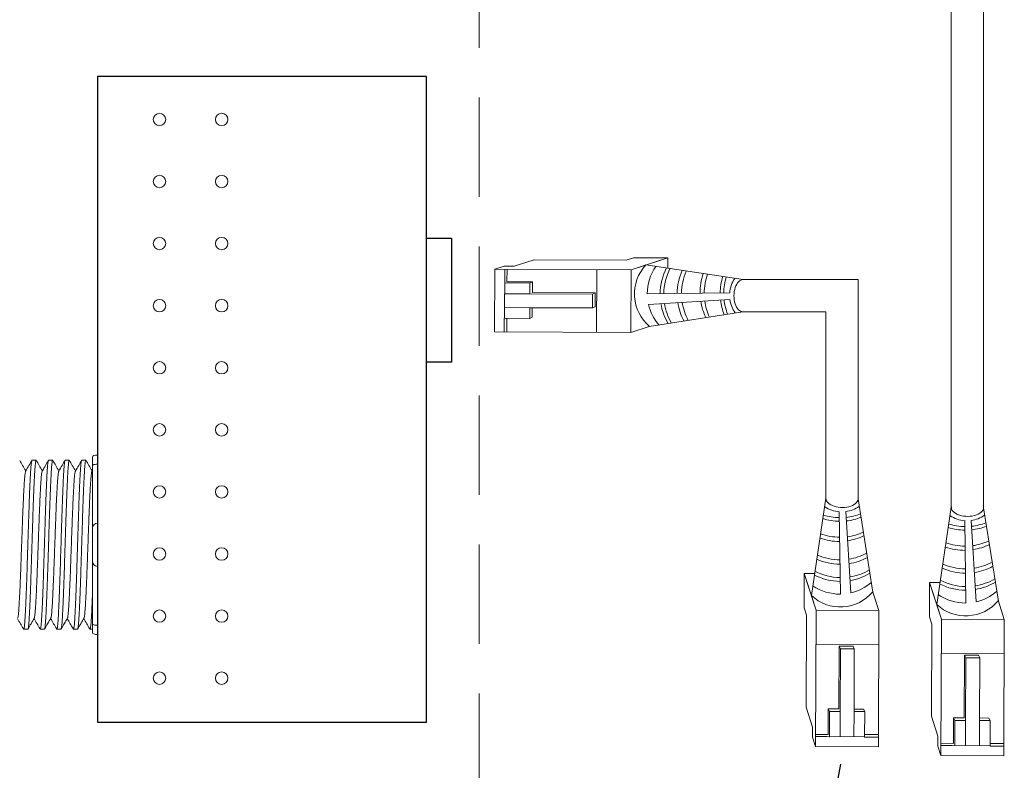
# Model space of a CAD drawing. Units: inches. Extents: x 393.2 to 467.5, y 73 to 154.2.
# Drawn here: x 402.8 to 407.8, y 101.7 to 105.5 of the extents above; entities that cross this region are included whole.
import ezdxf

# ---------------------------------------------------------------- set-up
doc = ezdxf.new("R2010")
doc.units = ezdxf.units.IN
doc.header["$MEASUREMENT"] = 0
doc.linetypes.add('DASHED', pattern=[0.75, 0.5, -0.25])
doc.layers.add('1', color=7, linetype='Continuous')
doc.layers.add('Rev B', color=7, linetype='Continuous')
doc.dimstyles.get("Standard").update_dxf_attribs({"dimtxt": 0.18, "dimasz": 0.18, "dimexe": 0.18, "dimexo": 0.0625, "dimgap": 0.09, "dimtad": 0, "dimtih": 1, "dimtoh": 1, "dimdec": 4, "dimzin": 0, "dimdsep": 46, "dimtxsty": 'Standard', "dimcen": 0.09, "dimadec": 0, "dimazin": 0, "dimtfac": 1, "dimtdec": 4, "dimtofl": 0, "dimtmove": 0, "dimatfit": 3, "dimfxl": 1, "dimtolj": 1, "dimtzin": 0, "dimarcsym": 0})

msp = doc.modelspace()

# ---------------------------------------------------------------- linework, layer by layer
at = {"color": 0, "linetype": 'Continuous', "lineweight": 5}
for p, q in [((405.4169, 104.3147), (405.316, 104.2821)), ((405.4169, 104.3147), (405.8795, 104.3128)), ((405.9165, 104.3248), (405.8795, 104.3128)), ((406.0529, 104.3121), (405.905, 104.2643)), ((405.9165, 104.3248), (406.0898, 104.3241)), ((406.0898, 104.3241), (405.9419, 104.2762)), ((406.0896, 104.2716), (406.0898, 104.3241)), ((405.2176, 103.9509), (405.2189, 104.2671)), ((405.2659, 104.2823), (405.2189, 104.2671)), ((405.2189, 104.2671), (405.905, 104.2643)), ((405.2659, 104.2823), (405.316, 104.2821)), ((405.269, 104.2669), (405.268, 104.0199)), ((405.2798, 104.2042), (405.28, 104.2668)), ((405.7316, 104.265), (405.7304, 103.9488)), ((405.905, 104.2643), (405.9037, 103.9481)), ((405.2798, 104.2042), (405.4081, 104.2036)), ((405.3951, 104.1971), (405.4081, 104.2036)), ((405.2667, 104.1976), (405.3951, 104.1971)), ((405.3948, 104.1433), (405.2685, 104.1438)), ((405.7105, 104.142), (405.3948, 104.1433)), ((405.7242, 104.1479), (405.4079, 104.1498)), ((405.7103, 104.072), (405.7105, 104.142)), ((405.7105, 104.142), (405.7242, 104.1479)), ((405.7239, 104.0779), (405.7243, 104.1479)), ((405.3945, 104.0733), (405.2682, 104.0738)), ((405.3943, 104.0194), (405.3945, 104.0733)), ((405.3945, 104.0733), (405.7103, 104.072)), ((405.7103, 104.072), (405.7239, 104.0779)), ((405.266, 104.02), (405.2657, 103.9507)), ((405.266, 104.02), (405.3943, 104.0194)), ((405.2787, 103.9506), (405.279, 104.0199)), ((405.3943, 104.0194), (405.4072, 104.0259)), ((405.9961, 103.978), (405.9037, 103.9481)), ((405.2176, 103.9509), (405.9037, 103.9481)), ((406.7749, 102.5619), (406.7756, 102.7352)), ((406.7756, 102.7352), (406.8235, 102.5874)), ((406.8281, 102.735), (406.7756, 102.7352)), ((406.7876, 102.6983), (406.8354, 102.5504)), ((407.4058, 102.517), (407.4065, 102.6903)), ((407.4065, 102.6903), (407.4544, 102.5424)), ((407.459, 102.6901), (407.4065, 102.6903)), ((407.1217, 102.6415), (407.1516, 102.5491)), ((407.4185, 102.6534), (407.4664, 102.5055)), ((407.7526, 102.5966), (407.7826, 102.5042)), ((406.7749, 102.5619), (406.7869, 102.5249)), ((406.785, 102.0623), (406.7869, 102.5249)), ((406.8327, 101.8644), (406.8354, 102.5504)), ((406.8354, 102.5504), (407.1516, 102.5491)), ((407.1488, 101.8631), (407.1516, 102.5491)), ((407.4058, 102.517), (407.4178, 102.48)), ((407.4159, 102.0174), (407.4178, 102.48)), ((407.4636, 101.8194), (407.4664, 102.5055)), ((407.4664, 102.5055), (407.7826, 102.5042)), ((407.7798, 101.8181), (407.7826, 102.5042)), ((406.8347, 102.3771), (407.1509, 102.3758)), ((406.9518, 102.3696), (406.9499, 102.0533)), ((407.0218, 102.3693), (406.9518, 102.3697)), ((406.9577, 102.356), (406.9518, 102.3696)), ((406.9577, 102.356), (406.9565, 102.0403)), ((407.0277, 102.3557), (406.9577, 102.356)), ((407.0277, 102.3557), (407.0218, 102.3693)), ((407.0265, 102.04), (407.0277, 102.3557)), ((407.4657, 102.3321), (407.7819, 102.3309)), ((407.5828, 102.3247), (407.5808, 102.0084)), ((407.6528, 102.3244), (407.5828, 102.3248)), ((407.5887, 102.311), (407.5828, 102.3247)), ((407.6587, 102.3108), (407.6528, 102.3244)), ((407.5887, 102.311), (407.5874, 101.9953)), ((407.6587, 102.3108), (407.5887, 102.311)), ((407.6574, 101.995), (407.6587, 102.3108)), ((406.785, 102.0623), (406.8176, 101.9614)), ((406.8956, 101.9252), (406.8961, 102.0535)), ((406.9026, 102.0405), (406.8961, 102.0535)), ((406.9021, 101.9122), (406.9026, 102.0405)), ((406.9565, 102.0403), (406.9559, 101.9139)), ((407.0265, 102.04), (407.0259, 101.9136)), ((407.0803, 102.0398), (407.0265, 102.04)), ((407.0803, 102.0398), (407.0738, 102.0527)), ((407.0798, 101.9115), (407.0803, 102.0398)), ((407.4159, 102.0174), (407.4486, 101.9165)), ((407.5265, 101.8803), (407.527, 102.0086)), ((407.5336, 101.9956), (407.527, 102.0086)), ((407.5331, 101.8672), (407.5336, 101.9956)), ((407.5874, 101.9953), (407.5869, 101.869)), ((407.6574, 101.995), (407.6569, 101.8687)), ((407.7112, 101.9948), (407.6574, 101.995)), ((407.7112, 101.9948), (407.7047, 102.0077)), ((407.7107, 101.8665), (407.7112, 101.9948)), ((406.8174, 101.9113), (406.8176, 101.9614)), ((406.8956, 101.9252), (406.8329, 101.9255)), ((407.1491, 101.9242), (407.0798, 101.9245)), ((406.8174, 101.9113), (406.8327, 101.8644)), ((406.8329, 101.9144), (407.0798, 101.9134)), ((407.0798, 101.9115), (407.149, 101.9112)), ((407.4484, 101.8664), (407.4486, 101.9165)), ((407.5265, 101.8803), (407.4638, 101.8805)), ((407.78, 101.8792), (407.7108, 101.8795)), ((407.1488, 101.8631), (406.8327, 101.8644)), ((407.4484, 101.8664), (407.4636, 101.8194)), ((407.4638, 101.8695), (407.7107, 101.8685)), ((407.7107, 101.8665), (407.78, 101.8662)), ((407.7798, 101.8181), (407.4636, 101.8194))]:
    msp.add_line(p, q, dxfattribs=at)
at = {"color": 1, "linetype": 'Continuous', "lineweight": 5}
for p, q in [((405.2688, 104.2098), (405.269, 104.2669)), ((406.8899, 101.9142), (406.8329, 101.9144)), ((407.5208, 101.8693), (407.4638, 101.8695))]:
    msp.add_line(p, q, dxfattribs=at)
at = {"color": 0, "linetype": 'ByBlock', "lineweight": 5}
for p, q in [((405.4081, 104.1498), (405.4083, 104.2036)), ((405.3948, 104.1433), (405.3951, 104.1971)), ((405.4072, 104.0259), (405.4074, 104.0733)), ((406.9499, 102.0535), (406.8961, 102.0537)), ((406.9565, 102.0403), (406.9026, 102.0405)), ((407.0738, 102.0527), (407.0264, 102.0528)), ((407.5808, 102.0086), (407.527, 102.0088)), ((407.5874, 101.9953), (407.5336, 101.9956)), ((407.7047, 102.0077), (407.6573, 102.0079))]:
    msp.add_line(p, q, dxfattribs=at)
at = {"lineweight": 15}
for p, q in [((403.2188, 103.3312), (403.2188, 103.4396)), ((403.1938, 103.322), (403.1938, 103.2793)), ((403.2188, 103.2849), (403.2188, 103.3312)), ((403.2188, 102.9881), (403.2188, 103.2849)), ((403.2188, 102.7712), (403.2188, 102.9881)), ((403.2188, 102.4745), (403.2188, 102.7712)), ((403.1938, 102.48), (403.1938, 102.4374)), ((403.2188, 102.4282), (403.2188, 102.4745)), ((403.1938, 102.4543), (403.1814, 102.4543)), ((403.2188, 102.3198), (403.2188, 102.4282))]:
    msp.add_line(p, q, dxfattribs=at)
at = {"lineweight": 5}
for p, q in [((402.8895, 103.3051), (402.9102, 103.3051)), ((402.9729, 103.3051), (402.9936, 103.3051)), ((403.0563, 103.3051), (403.0771, 103.3051)), ((403.1397, 103.3051), (403.1605, 103.3051)), ((402.8685, 102.4543), (402.8478, 102.4543)), ((402.9519, 102.4543), (402.9312, 102.4543)), ((403.0354, 102.4543), (403.0146, 102.4543)), ((403.1188, 102.4543), (403.098, 102.4543))]:
    msp.add_line(p, q, dxfattribs=at)
at = {"color": 7, "linetype": 'Continuous', "lineweight": 15}
for p, q in [((403.1938, 103.2793), (403.1938, 102.9631)), ((403.1938, 102.9631), (403.1938, 102.7963)), ((403.1938, 102.7963), (403.1938, 102.48))]:
    msp.add_line(p, q, dxfattribs=at)
at = {"lineweight": 15}
for centre, start, end in [((403.2188, 102.9631), 90, 180), ((403.2188, 102.7963), 180, 270)]:
    msp.add_arc(centre, 0.025, start, end, dxfattribs=at)
at = {"color": 0, "linetype": 'Continuous', "lineweight": 5}
for centre, major_axis, start_param, end_param in [((406.4672, 104.1338), (0.0011, 0.0811), 0.00281, 3.168893), ((406.9659, 103.1126), (-0.0811, 0.0011), 6.279845, 9.510148), ((407.5969, 103.0677), (-0.0811, 0.0011), 6.222634, 9.56736)]:
    msp.add_ellipse(centre, major_axis=major_axis, ratio=0.555195, start_param=start_param, end_param=end_param, dxfattribs=at)
at = {"lineweight": 15, "extrusion": (0, 0, -1)}
for centre, start_param, end_param in [((403.2188, 103.322), 3.141593, 4.712389), ((403.2188, 102.4374), 1.570796, 3.141593)]:
    msp.add_ellipse(centre, major_axis=(0.025, 0), ratio=0.366025, start_param=start_param, end_param=end_param, dxfattribs=at)
at = {"lineweight": 5}
for points, knots in [([(402.8277, 103.3042), (402.8325, 103.2959), (402.8427, 103.2783), (402.8528, 103.2608), (402.8582, 103.2515)], [0, 0, 0, 0, 0.471779, 1, 1, 1, 1]), ([(402.8574, 103.2501), (402.863, 103.2599), (402.8734, 103.2779), (402.8838, 103.2959), (402.8886, 103.3042)], [0, 0, 0, 0, 0.540083, 1, 1, 1, 1]), ([(402.9111, 103.3042), (402.9159, 103.2959), (402.9261, 103.2783), (402.9363, 103.2608), (402.9416, 103.2515)], [0, 0, 0, 0, 0.471779, 1, 1, 1, 1]), ([(402.9408, 103.2501), (402.9465, 103.2599), (402.9568, 103.2779), (402.9672, 103.2959), (402.972, 103.3042)], [0, 0, 0, 0, 0.540083, 1, 1, 1, 1]), ([(402.9945, 103.3042), (402.9993, 103.2959), (403.0095, 103.2783), (403.0197, 103.2608), (403.0251, 103.2515)], [0, 0, 0, 0, 0.471779, 1, 1, 1, 1]), ([(403.0243, 103.2501), (403.0299, 103.2599), (403.0403, 103.2779), (403.0506, 103.2959), (403.0554, 103.3042)], [0, 0, 0, 0, 0.540083, 1, 1, 1, 1]), ([(403.078, 103.3042), (403.0828, 103.2959), (403.0929, 103.2783), (403.1031, 103.2608), (403.1085, 103.2515)], [0, 0, 0, 0, 0.471779, 1, 1, 1, 1]), ([(403.1077, 103.2501), (403.1133, 103.2599), (403.1237, 103.2779), (403.1341, 103.2959), (403.1388, 103.3042)], [0, 0, 0, 0, 0.540083, 1, 1, 1, 1]), ([(403.1614, 103.3042), (403.1662, 103.2959), (403.1764, 103.2783), (403.1865, 103.2608), (403.1919, 103.2515)], [0, 0, 0, 0, 0.471779, 1, 1, 1, 1]), ([(402.846, 102.4576), (402.8413, 102.4658), (402.8314, 102.4829), (402.8216, 102.4999), (402.8165, 102.5086)], [0, 0, 0, 0, 0.485943, 1, 1, 1, 1]), ([(402.9015, 102.5114), (402.8959, 102.5017), (402.8855, 102.4838), (402.875, 102.4658), (402.8702, 102.4576)], [0, 0, 0, 0, 0.539064, 1, 1, 1, 1]), ([(402.9295, 102.4576), (402.9247, 102.4658), (402.9148, 102.4829), (402.905, 102.4999), (402.8999, 102.5086)], [0, 0, 0, 0, 0.485943, 1, 1, 1, 1]), ([(402.9849, 102.5114), (402.9793, 102.5017), (402.9689, 102.4838), (402.9585, 102.4658), (402.9537, 102.4576)], [0, 0, 0, 0, 0.539064, 1, 1, 1, 1]), ([(403.0129, 102.4576), (403.0081, 102.4658), (402.9982, 102.4829), (402.9884, 102.4999), (402.9833, 102.5086)], [0, 0, 0, 0, 0.485943, 1, 1, 1, 1]), ([(403.0684, 102.5114), (403.0627, 102.5017), (403.0523, 102.4838), (403.0419, 102.4658), (403.0371, 102.4576)], [0, 0, 0, 0, 0.539064, 1, 1, 1, 1]), ([(403.0963, 102.4576), (403.0915, 102.4658), (403.0817, 102.4829), (403.0718, 102.4999), (403.0668, 102.5086)], [0, 0, 0, 0, 0.485943, 1, 1, 1, 1]), ([(403.1518, 102.5114), (403.1462, 102.5017), (403.1357, 102.4838), (403.1253, 102.4658), (403.1205, 102.4576)], [0, 0, 0, 0, 0.539064, 1, 1, 1, 1]), ([(403.1797, 102.4576), (403.1749, 102.4658), (403.1651, 102.4829), (403.1552, 102.4999), (403.1502, 102.5086)], [0, 0, 0, 0, 0.485943, 1, 1, 1, 1])]:
    msp.add_open_spline(points, degree=3, knots=knots, dxfattribs=at)
at = {"color": 253, "linetype": 'Continuous', "lineweight": 5}
for points, knots in [([(402.8895, 103.3051), (402.889, 103.3048), (402.8882, 103.304), (402.8869, 103.2976), (402.8856, 103.2875), (402.8842, 103.2733), (402.8829, 103.2554), (402.8816, 103.2339), (402.8804, 103.2092), (402.8791, 103.1812), (402.8778, 103.1502), (402.8764, 103.1164), (402.8751, 103.0803), (402.8738, 103.0426), (402.8725, 103.0035), (402.8713, 102.9631), (402.8699, 102.9217), (402.8686, 102.8797), (402.8673, 102.8377), (402.866, 102.7963), (402.8647, 102.7559), (402.8634, 102.7168), (402.8621, 102.6791), (402.8608, 102.643), (402.8595, 102.6092), (402.8581, 102.5782), (402.8569, 102.5502), (402.8556, 102.5255), (402.8543, 102.504), (402.853, 102.4861), (402.8517, 102.4719), (402.8503, 102.4617), (402.849, 102.4555), (402.8478, 102.4538), (402.8468, 102.4546), (402.8463, 102.4572), (402.8462, 102.4576)], [0, 0, 0, 0, 0.029815, 0.05995, 0.090262, 0.120603, 0.150826, 0.180786, 0.210509, 0.240533, 0.270791, 0.301139, 0.331427, 0.361509, 0.391262, 0.421153, 0.451335, 0.481664, 0.511994, 0.542176, 0.572066, 0.60182, 0.631902, 0.66219, 0.692538, 0.722796, 0.75282, 0.782543, 0.812503, 0.842726, 0.873067, 0.903379, 0.933514, 0.96333, 0.993145, 1, 1, 1, 1]), ([(402.8685, 102.4543), (402.8685, 102.4543), (402.8689, 102.4536), (402.8698, 102.4559), (402.8711, 102.4616), (402.8724, 102.4719), (402.8738, 102.4861), (402.8751, 102.504), (402.8764, 102.5255), (402.8776, 102.5502), (402.8789, 102.5782), (402.8802, 102.6092), (402.8816, 102.643), (402.8829, 102.6791), (402.8842, 102.7168), (402.8854, 102.7559), (402.8867, 102.7963), (402.888, 102.8377), (402.8894, 102.8797), (402.8907, 102.9217), (402.892, 102.9631), (402.8933, 103.0035), (402.8945, 103.0426), (402.8959, 103.0803), (402.8972, 103.1164), (402.8985, 103.1502), (402.8998, 103.1812), (402.9011, 103.2092), (402.9024, 103.2339), (402.9037, 103.2554), (402.905, 103.2733), (402.9063, 103.2875), (402.9077, 103.2977), (402.909, 103.3037), (402.91, 103.3059), (402.9107, 103.3045), (402.9109, 103.304)], [0, 0, 0, 0, 0.000001, 0.030439, 0.061203, 0.092147, 0.123122, 0.153976, 0.184561, 0.214904, 0.245555, 0.276445, 0.307426, 0.338346, 0.369056, 0.399431, 0.429945, 0.460757, 0.491719, 0.522682, 0.553494, 0.584008, 0.614383, 0.645093, 0.676013, 0.706994, 0.737884, 0.768535, 0.798878, 0.829463, 0.860317, 0.891292, 0.922236, 0.953, 0.983438, 1, 1, 1, 1]), ([(402.9729, 103.3051), (402.9725, 103.3048), (402.9716, 103.304), (402.9703, 103.2976), (402.969, 103.2875), (402.9677, 103.2733), (402.9663, 103.2554), (402.965, 103.2339), (402.9638, 103.2092), (402.9625, 103.1812), (402.9612, 103.1502), (402.9598, 103.1164), (402.9585, 103.0803), (402.9572, 103.0426), (402.956, 103.0035), (402.9547, 102.9631), (402.9534, 102.9217), (402.952, 102.8797), (402.9507, 102.8377), (402.9494, 102.7963), (402.9481, 102.7559), (402.9469, 102.7168), (402.9456, 102.6791), (402.9442, 102.643), (402.9429, 102.6092), (402.9416, 102.5782), (402.9403, 102.5502), (402.939, 102.5255), (402.9377, 102.504), (402.9364, 102.4861), (402.9351, 102.4719), (402.9338, 102.4617), (402.9324, 102.4555), (402.9312, 102.4538), (402.9302, 102.4546), (402.9297, 102.4572), (402.9296, 102.4576)], [0, 0, 0, 0, 0.029815, 0.05995, 0.090262, 0.120603, 0.150826, 0.180786, 0.210509, 0.240533, 0.270791, 0.301139, 0.331427, 0.361509, 0.391262, 0.421153, 0.451335, 0.481664, 0.511994, 0.542176, 0.572066, 0.60182, 0.631902, 0.66219, 0.692538, 0.722796, 0.75282, 0.782543, 0.812503, 0.842726, 0.873067, 0.903379, 0.933514, 0.96333, 0.993145, 1, 1, 1, 1]), ([(402.9519, 102.4543), (402.9519, 102.4543), (402.9524, 102.4536), (402.9532, 102.4559), (402.9545, 102.4616), (402.9558, 102.4719), (402.9572, 102.4861), (402.9585, 102.504), (402.9598, 102.5255), (402.961, 102.5502), (402.9623, 102.5782), (402.9636, 102.6092), (402.965, 102.643), (402.9663, 102.6791), (402.9676, 102.7168), (402.9689, 102.7559), (402.9701, 102.7963), (402.9715, 102.8377), (402.9728, 102.8797), (402.9741, 102.9217), (402.9754, 102.9631), (402.9767, 103.0035), (402.978, 103.0426), (402.9793, 103.0803), (402.9806, 103.1164), (402.9819, 103.1502), (402.9833, 103.1812), (402.9846, 103.2092), (402.9858, 103.2339), (402.9871, 103.2554), (402.9884, 103.2733), (402.9897, 103.2875), (402.9911, 103.2977), (402.9924, 103.3037), (402.9935, 103.3059), (402.9941, 103.3045), (402.9943, 103.304)], [0, 0, 0, 0, 0.000001, 0.030439, 0.061203, 0.092147, 0.123122, 0.153976, 0.184561, 0.214904, 0.245555, 0.276445, 0.307426, 0.338346, 0.369056, 0.399431, 0.429945, 0.460757, 0.491719, 0.522682, 0.553494, 0.584008, 0.614383, 0.645093, 0.676013, 0.706994, 0.737884, 0.768535, 0.798878, 0.829463, 0.860317, 0.891292, 0.922236, 0.953, 0.983438, 1, 1, 1, 1]), ([(403.0563, 103.3051), (403.0559, 103.3048), (403.055, 103.304), (403.0537, 103.2976), (403.0524, 103.2875), (403.0511, 103.2733), (403.0498, 103.2554), (403.0485, 103.2339), (403.0472, 103.2092), (403.0459, 103.1812), (403.0446, 103.1502), (403.0433, 103.1164), (403.0419, 103.0803), (403.0406, 103.0426), (403.0394, 103.0035), (403.0381, 102.9631), (403.0368, 102.9217), (403.0355, 102.8797), (403.0341, 102.8377), (403.0328, 102.7963), (403.0315, 102.7559), (403.0303, 102.7168), (403.029, 102.6791), (403.0276, 102.643), (403.0263, 102.6092), (403.025, 102.5782), (403.0237, 102.5502), (403.0224, 102.5255), (403.0212, 102.504), (403.0198, 102.4861), (403.0185, 102.4719), (403.0172, 102.4617), (403.0159, 102.4555), (403.0146, 102.4538), (403.0137, 102.4546), (403.0131, 102.4572), (403.013, 102.4576)], [0, 0, 0, 0, 0.029815, 0.05995, 0.090262, 0.120603, 0.150826, 0.180786, 0.210509, 0.240533, 0.270791, 0.301139, 0.331427, 0.361509, 0.391262, 0.421153, 0.451335, 0.481664, 0.511994, 0.542176, 0.572066, 0.60182, 0.631902, 0.66219, 0.692538, 0.722796, 0.75282, 0.782543, 0.812503, 0.842726, 0.873067, 0.903379, 0.933514, 0.96333, 0.993145, 1, 1, 1, 1]), ([(403.0354, 102.4543), (403.0354, 102.4543), (403.0358, 102.4536), (403.0366, 102.4559), (403.0379, 102.4616), (403.0393, 102.4719), (403.0406, 102.4861), (403.0419, 102.504), (403.0432, 102.5255), (403.0444, 102.5502), (403.0457, 102.5782), (403.0471, 102.6092), (403.0484, 102.643), (403.0497, 102.6791), (403.051, 102.7168), (403.0523, 102.7559), (403.0536, 102.7963), (403.0549, 102.8377), (403.0562, 102.8797), (403.0575, 102.9217), (403.0589, 102.9631), (403.0601, 103.0035), (403.0614, 103.0426), (403.0627, 103.0803), (403.064, 103.1164), (403.0654, 103.1502), (403.0667, 103.1812), (403.068, 103.2092), (403.0692, 103.2339), (403.0705, 103.2554), (403.0718, 103.2733), (403.0732, 103.2875), (403.0745, 103.2977), (403.0758, 103.3037), (403.0769, 103.3059), (403.0775, 103.3045), (403.0778, 103.304)], [0, 0, 0, 0, 0.000001, 0.030439, 0.061203, 0.092147, 0.123122, 0.153976, 0.184561, 0.214904, 0.245555, 0.276445, 0.307426, 0.338346, 0.369056, 0.399431, 0.429945, 0.460757, 0.491719, 0.522682, 0.553494, 0.584008, 0.614383, 0.645093, 0.676013, 0.706994, 0.737884, 0.768535, 0.798878, 0.829463, 0.860317, 0.891292, 0.922236, 0.953, 0.983438, 1, 1, 1, 1]), ([(403.1397, 103.3051), (403.1393, 103.3048), (403.1385, 103.304), (403.1372, 103.2976), (403.1358, 103.2875), (403.1345, 103.2733), (403.1332, 103.2554), (403.1319, 103.2339), (403.1306, 103.2092), (403.1293, 103.1812), (403.128, 103.1502), (403.1267, 103.1164), (403.1254, 103.0803), (403.1241, 103.0426), (403.1228, 103.0035), (403.1215, 102.9631), (403.1202, 102.9217), (403.1189, 102.8797), (403.1175, 102.8377), (403.1162, 102.7963), (403.115, 102.7559), (403.1137, 102.7168), (403.1124, 102.6791), (403.1111, 102.643), (403.1097, 102.6092), (403.1084, 102.5782), (403.1071, 102.5502), (403.1059, 102.5255), (403.1046, 102.504), (403.1033, 102.4861), (403.1019, 102.4719), (403.1006, 102.4617), (403.0993, 102.4555), (403.098, 102.4538), (403.0971, 102.4546), (403.0966, 102.4572), (403.0965, 102.4576)], [0, 0, 0, 0, 0.029815, 0.05995, 0.090262, 0.120603, 0.150826, 0.180786, 0.210509, 0.240533, 0.270791, 0.301139, 0.331427, 0.361509, 0.391262, 0.421153, 0.451335, 0.481664, 0.511994, 0.542176, 0.572066, 0.60182, 0.631902, 0.66219, 0.692538, 0.722796, 0.75282, 0.782543, 0.812503, 0.842726, 0.873067, 0.903379, 0.933514, 0.96333, 0.993145, 1, 1, 1, 1]), ([(403.1188, 102.4543), (403.1188, 102.4543), (403.1192, 102.4536), (403.12, 102.4559), (403.1214, 102.4616), (403.1227, 102.4719), (403.124, 102.4861), (403.1253, 102.504), (403.1266, 102.5255), (403.1279, 102.5502), (403.1292, 102.5782), (403.1305, 102.6092), (403.1318, 102.643), (403.1332, 102.6791), (403.1345, 102.7168), (403.1357, 102.7559), (403.137, 102.7963), (403.1383, 102.8377), (403.1396, 102.8797), (403.141, 102.9217), (403.1423, 102.9631), (403.1436, 103.0035), (403.1448, 103.0426), (403.1461, 103.0803), (403.1474, 103.1164), (403.1488, 103.1502), (403.1501, 103.1812), (403.1514, 103.2092), (403.1526, 103.2339), (403.1539, 103.2554), (403.1552, 103.2733), (403.1566, 103.2875), (403.1579, 103.2977), (403.1592, 103.3037), (403.1603, 103.3059), (403.1609, 103.3045), (403.1612, 103.304)], [0, 0, 0, 0, 0.000001, 0.030439, 0.061203, 0.092147, 0.123122, 0.153976, 0.184561, 0.214904, 0.245555, 0.276445, 0.307426, 0.338346, 0.369056, 0.399431, 0.429945, 0.460757, 0.491719, 0.522682, 0.553494, 0.584008, 0.614383, 0.645093, 0.676013, 0.706994, 0.737884, 0.768535, 0.798878, 0.829463, 0.860317, 0.891292, 0.922236, 0.953, 0.983438, 1, 1, 1, 1]), ([(402.8181, 102.5116), (402.8186, 102.5134), (402.8195, 102.5172), (402.821, 102.5287), (402.8225, 102.5447), (402.824, 102.5649), (402.8254, 102.5889), (402.8269, 102.6166), (402.8284, 102.6477), (402.8299, 102.682), (402.8314, 102.7185), (402.8329, 102.7569), (402.8343, 102.7968), (402.8358, 102.8378), (402.8374, 102.8797), (402.8389, 102.9215), (402.8404, 102.9626), (402.8418, 103.0025), (402.8433, 103.0408), (402.8448, 103.0774), (402.8463, 103.1117), (402.8478, 103.1428), (402.8493, 103.1705), (402.8507, 103.1945), (402.8522, 103.2147), (402.8537, 103.2308), (402.8553, 103.2422), (402.8565, 103.2485), (402.8572, 103.2493), (402.8574, 103.2496)], [0, 0, 0, 0, 0.034103, 0.07233, 0.110507, 0.148394, 0.185865, 0.223665, 0.261804, 0.30004, 0.33813, 0.375835, 0.413349, 0.451313, 0.48952, 0.527727, 0.565691, 0.603205, 0.64091, 0.679, 0.717236, 0.755375, 0.793175, 0.830646, 0.868533, 0.90671, 0.944937, 0.982968, 1, 1, 1, 1]), ([(402.9015, 102.5116), (402.902, 102.5134), (402.9029, 102.5172), (402.9044, 102.5287), (402.9059, 102.5447), (402.9074, 102.5649), (402.9088, 102.5889), (402.9103, 102.6166), (402.9118, 102.6477), (402.9133, 102.682), (402.9149, 102.7185), (402.9163, 102.7569), (402.9178, 102.7968), (402.9193, 102.8378), (402.9208, 102.8797), (402.9223, 102.9215), (402.9238, 102.9626), (402.9252, 103.0025), (402.9267, 103.0408), (402.9282, 103.0774), (402.9297, 103.1117), (402.9312, 103.1428), (402.9327, 103.1705), (402.9341, 103.1945), (402.9356, 103.2147), (402.9372, 103.2308), (402.9387, 103.2422), (402.9399, 103.2485), (402.9406, 103.2493), (402.9408, 103.2496)], [0, 0, 0, 0, 0.034103, 0.07233, 0.110507, 0.148394, 0.185865, 0.223665, 0.261804, 0.30004, 0.33813, 0.375835, 0.413349, 0.451313, 0.48952, 0.527727, 0.565691, 0.603205, 0.64091, 0.679, 0.717236, 0.755375, 0.793175, 0.830646, 0.868533, 0.90671, 0.944937, 0.982968, 1, 1, 1, 1]), ([(402.9849, 102.5116), (402.9854, 102.5134), (402.9863, 102.5172), (402.9878, 102.5287), (402.9893, 102.5447), (402.9908, 102.5649), (402.9923, 102.5889), (402.9937, 102.6166), (402.9952, 102.6477), (402.9968, 102.682), (402.9983, 102.7185), (402.9997, 102.7569), (403.0012, 102.7968), (403.0027, 102.8378), (403.0042, 102.8797), (403.0057, 102.9215), (403.0072, 102.9626), (403.0087, 103.0025), (403.0101, 103.0408), (403.0116, 103.0774), (403.0131, 103.1117), (403.0147, 103.1428), (403.0161, 103.1705), (403.0176, 103.1945), (403.0191, 103.2147), (403.0206, 103.2308), (403.0221, 103.2422), (403.0233, 103.2485), (403.024, 103.2493), (403.0243, 103.2496)], [0, 0, 0, 0, 0.034103, 0.07233, 0.110507, 0.148394, 0.185865, 0.223665, 0.261804, 0.30004, 0.33813, 0.375835, 0.413349, 0.451313, 0.48952, 0.527727, 0.565691, 0.603205, 0.64091, 0.679, 0.717236, 0.755375, 0.793175, 0.830646, 0.868533, 0.90671, 0.944937, 0.982968, 1, 1, 1, 1]), ([(403.0684, 102.5116), (403.0688, 102.5134), (403.0698, 102.5172), (403.0712, 102.5287), (403.0728, 102.5447), (403.0742, 102.5649), (403.0757, 102.5889), (403.0772, 102.6166), (403.0787, 102.6477), (403.0802, 102.682), (403.0817, 102.7185), (403.0832, 102.7569), (403.0846, 102.7968), (403.0861, 102.8378), (403.0876, 102.8797), (403.0891, 102.9215), (403.0906, 102.9626), (403.0921, 103.0025), (403.0935, 103.0408), (403.095, 103.0774), (403.0966, 103.1117), (403.0981, 103.1428), (403.0996, 103.1705), (403.101, 103.1945), (403.1025, 103.2147), (403.104, 103.2308), (403.1055, 103.2422), (403.1068, 103.2485), (403.1075, 103.2493), (403.1077, 103.2496)], [0, 0, 0, 0, 0.034103, 0.07233, 0.110507, 0.148394, 0.185865, 0.223665, 0.261804, 0.30004, 0.33813, 0.375835, 0.413349, 0.451313, 0.48952, 0.527727, 0.565691, 0.603205, 0.64091, 0.679, 0.717236, 0.755375, 0.793175, 0.830646, 0.868533, 0.90671, 0.944937, 0.982968, 1, 1, 1, 1]), ([(403.1518, 102.5116), (403.1522, 102.5134), (403.1532, 102.5172), (403.1547, 102.5287), (403.1562, 102.5447), (403.1577, 102.5649), (403.1591, 102.5889), (403.1606, 102.6166), (403.1621, 102.6477), (403.1636, 102.682), (403.1651, 102.7185), (403.1666, 102.7569), (403.168, 102.7968), (403.1695, 102.8378), (403.171, 102.8797), (403.1726, 102.9215), (403.1741, 102.9626), (403.1755, 103.0025), (403.177, 103.0408), (403.1785, 103.0774), (403.18, 103.1117), (403.1815, 103.1428), (403.183, 103.1705), (403.1844, 103.1945), (403.1859, 103.2147), (403.1874, 103.2308), (403.1889, 103.2422), (403.1902, 103.2485), (403.1909, 103.2493), (403.1911, 103.2496)], [0, 0, 0, 0, 0.034103, 0.07233, 0.110507, 0.148394, 0.185865, 0.223665, 0.261804, 0.30004, 0.33813, 0.375835, 0.413349, 0.451313, 0.48952, 0.527727, 0.565691, 0.603205, 0.64091, 0.679, 0.717236, 0.755375, 0.793175, 0.830646, 0.868533, 0.90671, 0.944937, 0.982968, 1, 1, 1, 1])]:
    msp.add_open_spline(points, degree=3, knots=knots, dxfattribs=at)
at = {"lineweight": 15}
for points in [[(403.2188, 103.2849), (403.215, 103.2849), (403.2113, 103.2847), (403.2048, 103.284), (403.2021, 103.2836), (403.1958, 103.282), (403.1938, 103.2807), (403.1938, 103.2793)], [(403.2188, 102.4745), (403.215, 102.4745), (403.2113, 102.4747), (403.2048, 102.4753), (403.2021, 102.4758), (403.1958, 102.4774), (403.1938, 102.4787), (403.1938, 102.48)]]:
    msp.add_open_spline(points, degree=3, knots=[0, 0, 0, 0, 0.25, 0.25, 0.5, 0.5, 1, 1, 1, 1], dxfattribs=at)
msp.add_open_spline([(403.1911, 103.2501), (403.192, 103.2517), (403.1929, 103.2533), (403.1938, 103.2548)], degree=3, dxfattribs=at)
at = {"color": 7, "linetype": 'Continuous', "lineweight": 15}
msp.add_open_spline([(403.1938, 102.6263), (403.1936, 102.6206), (403.1929, 102.604), (403.1918, 102.5782), (403.1905, 102.5502), (403.1893, 102.5255), (403.188, 102.504), (403.1867, 102.4861), (403.1853, 102.4719), (403.184, 102.4617), (403.1827, 102.4555), (403.1814, 102.4538), (403.1805, 102.4546), (403.18, 102.4572), (403.1799, 102.4576)], degree=3, knots=[0.6773349, 0.6773349, 0.6773349, 0.6773349, 0.6925379, 0.7227964, 0.7528202, 0.7825428, 0.8125027, 0.8427258, 0.8730674, 0.9033792, 0.9335141, 0.9633297, 0.9931454, 1, 1, 1, 1], dxfattribs=at)
at = {"layer": '1', "color": 0, "lineweight": 13}
for p, q in [((407.678, 103.0666), (407.678, 107.9179)), ((407.5157, 103.0688), (407.5157, 107.7557)), ((406.4683, 104.2149), (407.047, 104.2149)), ((407.047, 103.1115), (407.047, 104.2149)), ((406.4661, 104.0527), (406.8848, 104.0527)), ((406.8848, 103.1137), (406.8848, 104.0527))]:
    msp.add_line(p, q, dxfattribs=at)
at = {"layer": '1', "color": 0, "lineweight": 5}
for p, q in [((406.4683, 104.2149), (405.9789, 104.2882)), ((406.4007, 104.1476), (405.9859, 104.1423)), ((405.9921, 104.0901), (406.4016, 104.1149)), ((406.4661, 104.0527), (405.9961, 103.978)), ((406.8848, 103.1137), (406.8115, 102.6243)), ((407.047, 103.1115), (407.1217, 102.6415)), ((407.5157, 103.0688), (407.4425, 102.5794)), ((407.678, 103.0666), (407.7526, 102.5966)), ((406.9522, 103.0461), (406.9574, 102.6313)), ((407.0096, 102.6375), (406.9848, 103.047)), ((407.5831, 103.0012), (407.5883, 102.5864)), ((407.6406, 102.5926), (407.6157, 103.0021))]:
    msp.add_line(p, q, dxfattribs=at)
at = {"layer": '1', "color": 3, "linetype": 'DASHED', "lineweight": 0}
msp.add_lwpolyline([(396.5984, 109.3013), (396.5984, 101.6307), (405.1394, 101.6307), (405.1394, 109.3013)], close=True, dxfattribs=at)
at = {"layer": '1', "color": 0, "lineweight": 5}
for centre, radius, start, end in [((406.1355, 104.1423), 0.214, 137.0147, 229.884), ((406.2276, 104.1445), 0.2417, 145.5237, 180.5237), ((406.3352, 104.1413), 0.285, 152.2852, 179.6314), ((406.3539, 104.1389), 0.285, 152.2852, 179.0987), ((406.4211, 104.1422), 0.285, 155.4089, 179.5945), ((406.4434, 104.1434), 0.285, 156.3479, 179.7803), ((406.5363, 104.1494), 0.285, 160.4195, 180.7563), ((406.5574, 104.1446), 0.285, 160.0823, 179.7327), ((406.6377, 104.143), 0.285, 162.1972, 179.2129), ((406.6558, 104.1436), 0.285, 162.864, 179.2881), ((406.5554, 104.1355), 0.1552, 146.7031, 175.5545), ((406.5363, 104.1494), 0.285, 188.7613, 206.2828), ((406.5574, 104.1446), 0.285, 187.5319, 204.5899), ((406.6377, 104.143), 0.285, 186.2368, 201.6555), ((406.6558, 104.1436), 0.285, 186.1374, 201.1937), ((406.5554, 104.1355), 0.1552, 187.6221, 214.5729), ((406.2276, 104.1445), 0.2417, 193.0114, 221.0173), ((406.3352, 104.1413), 0.285, 189.5806, 211.3095), ((406.3539, 104.1389), 0.285, 188.8653, 210.1591), ((406.4211, 104.1422), 0.285, 188.7114, 208.5987), ((406.4434, 104.1434), 0.285, 188.6816, 208.1065), ((406.9642, 103.2009), 0.1552, 236.7031, 265.5545), ((406.9642, 103.2009), 0.1552, 277.6221, 304.5729), ((406.9561, 103.3013), 0.285, 252.864, 269.2881), ((406.9561, 103.3013), 0.285, 276.1374, 291.1937), ((406.9567, 103.2832), 0.285, 276.2368, 291.6555), ((407.5951, 103.1559), 0.1552, 236.7031, 265.5545), ((407.5951, 103.1559), 0.1552, 277.6221, 304.5729), ((406.9567, 103.2832), 0.285, 252.1972, 269.2129), ((407.5876, 103.2382), 0.285, 252.1972, 269.2129), ((407.587, 103.2563), 0.285, 252.864, 269.2881), ((407.587, 103.2563), 0.285, 276.1374, 291.1937), ((407.5876, 103.2382), 0.285, 276.2368, 291.6555), ((406.9551, 103.2028), 0.285, 250.0823, 269.7327), ((406.9551, 103.2028), 0.285, 277.5319, 294.5899), ((406.9503, 103.1817), 0.285, 278.7613, 296.2828), ((406.9503, 103.1817), 0.285, 250.4195, 270.7563), ((407.5812, 103.1368), 0.285, 250.4195, 270.7563), ((407.586, 103.1579), 0.285, 250.0823, 269.7327), ((407.586, 103.1579), 0.285, 277.5319, 294.5899), ((407.5812, 103.1368), 0.285, 278.7613, 296.2828), ((406.9563, 103.0889), 0.285, 246.3479, 269.7803), ((406.9563, 103.0889), 0.285, 278.6816, 298.1065), ((406.9575, 103.0665), 0.285, 278.7114, 298.5987), ((406.9575, 103.0665), 0.285, 245.4089, 269.5945), ((407.5873, 103.0439), 0.285, 246.3479, 269.7803), ((407.5873, 103.0439), 0.285, 278.6816, 298.1065), ((407.5885, 103.0216), 0.285, 278.7114, 298.5987), ((406.9584, 102.9806), 0.285, 242.2852, 269.6314), ((406.9608, 102.9993), 0.285, 242.2852, 269.0987), ((406.9608, 102.9993), 0.285, 278.8653, 300.1591), ((406.9584, 102.9806), 0.285, 279.5806, 301.3095), ((407.5885, 103.0216), 0.285, 245.4089, 269.5945), ((406.9552, 102.873), 0.2417, 235.5237, 270.5237), ((406.9552, 102.873), 0.2417, 283.0114, 311.0173), ((407.5894, 102.9357), 0.285, 242.2852, 269.6314), ((407.5918, 102.9544), 0.285, 242.2852, 269.0987), ((407.5918, 102.9544), 0.285, 278.8653, 300.1591), ((407.5894, 102.9357), 0.285, 279.5806, 301.3095), ((406.9574, 102.7809), 0.214, 227.0147, 319.884), ((407.5861, 102.8281), 0.2417, 235.5237, 270.5237), ((407.5861, 102.8281), 0.2417, 283.0114, 311.0173), ((407.5884, 102.736), 0.214, 227.0147, 319.884)]:
    msp.add_arc(centre, radius, start, end, dxfattribs=at)
at = {"layer": 'Rev B', "linetype": 'Continuous'}
for p, q in [((403.2188, 105.2365), (403.2188, 101.9865)), ((404.8751, 105.2365), (403.2188, 105.2365)), ((404.8751, 101.9865), (404.8751, 105.2365)), ((404.8751, 104.424), (405.0001, 104.424)), ((405.0001, 104.424), (405.0001, 103.799)), ((404.8751, 103.799), (404.8751, 103.9038)), ((405.0001, 103.799), (404.8751, 103.799)), ((403.2188, 101.9865), (404.8751, 101.9865))]:
    msp.add_line(p, q, dxfattribs=at)
at = {"layer": 'Rev B', "linetype": 'Continuous', "lineweight": 5}
for centre in [(403.5313, 105.0209), (403.8438, 105.0209), (403.5313, 104.7084), (403.8438, 104.7084), (403.5313, 104.3959), (403.8438, 104.3959), (403.5313, 104.0834), (403.8438, 104.0834), (403.5313, 103.7709), (403.8438, 103.7709), (403.5313, 103.4584), (403.8438, 103.4584), (403.5313, 103.1459), (403.8438, 103.1459), (403.5313, 102.8334), (403.8438, 102.8334), (403.5313, 102.5209), (403.8438, 102.5209), (403.5313, 102.2084), (403.8438, 102.2084)]:
    msp.add_circle(centre, 0.0312, dxfattribs=at)

# ---------------------------------------------------------------- leaders
at = {"layer": '1', "color": 0}
msp.add_leader([(406.741, 100.6194), (406.9601, 101.7748)], dimstyle='Standard', override={"dimasz": 0.35}, dxfattribs=at)

doc.saveas('drawing.dxf')
